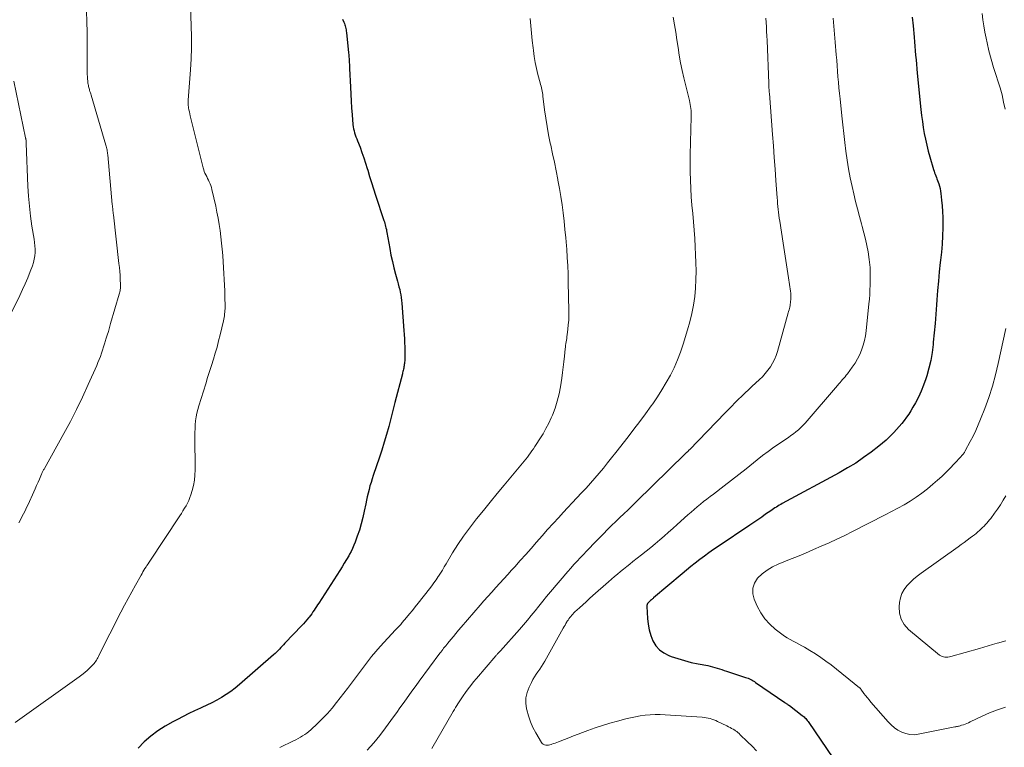
# Model space of a CAD drawing. Units: feet. Extents: x 1985000 to 1990021, y 510000 to 515000.
# Drawn here: x 1986403 to 1986562, y 511630 to 511747 of the extents above; entities that cross this region are included whole.
import ezdxf

# ---------------------------------------------------------------- set-up
doc = ezdxf.new("R2010")
doc.units = ezdxf.units.FT
doc.header["$LTSCALE"] = 100
doc.header["$MEASUREMENT"] = 0
doc.layers.add('CONTOUR INDEX', color=32, linetype='Continuous', lineweight=25)
doc.layers.add('CONTOUR INTERMEDIATE', color=40, linetype='Continuous', lineweight=15)

msp = doc.modelspace()

# ---------------------------------------------------------------- linework, layer by layer
at = {"layer": 'CONTOUR INDEX', "flags": 128}
for points, elevation in [([(1986455.25, 511747.06), (1986455.45, 511746.55), (1986455.52, 511746.35), (1986455.59, 511746.15), (1986455.65, 511745.95), (1986455.7, 511745.74), (1986455.75, 511745.53), (1986455.79, 511745.33), (1986455.82, 511745.12), (1986455.85, 511744.91), (1986456.19, 511741.61), (1986456.23, 511741.3), (1986456.25, 511740.99), (1986456.28, 511740.67), (1986456.3, 511740.36), (1986456.32, 511740.04), (1986456.33, 511739.73), (1986456.35, 511739.42), (1986456.36, 511739.1), (1986456.49, 511736.09), (1986456.55, 511734.96), (1986456.61, 511733.84), (1986456.69, 511732.72), (1986456.77, 511731.6), (1986456.9, 511730.04), (1986456.94, 511729.7), (1986457, 511729.37), (1986457.08, 511729.05), (1986457.17, 511728.72), (1986457.28, 511728.4), (1986457.39, 511728.08), (1986457.51, 511727.77), (1986457.63, 511727.45), (1986458.05, 511726.4), (1986458.36, 511725.56), (1986458.67, 511724.71), (1986458.94, 511723.85), (1986459.21, 511722.99), (1986459.29, 511722.7), (1986459.59, 511721.69), (1986459.89, 511720.68), (1986460.21, 511719.68), (1986460.54, 511718.68), (1986461.9, 511714.57), (1986461.98, 511714.34), (1986462.05, 511714.1), (1986462.11, 511713.87), (1986462.18, 511713.63), (1986462.23, 511713.39), (1986462.29, 511713.15), (1986462.33, 511712.91), (1986462.38, 511712.67), (1986462.84, 511710.04), (1986463.04, 511709), (1986463.26, 511707.98), (1986463.51, 511706.96), (1986463.78, 511705.94), (1986464.1, 511704.79), (1986464.22, 511704.35), (1986464.33, 511703.91), (1986464.44, 511703.47), (1986464.54, 511703.03), (1986464.62, 511702.59), (1986464.69, 511702.14), (1986464.75, 511701.7), (1986464.79, 511701.25), (1986465.12, 511696.84), (1986465.16, 511696.18), (1986465.2, 511695.52), (1986465.23, 511694.86), (1986465.25, 511694.2), (1986465.28, 511693.34), (1986465.28, 511693.11), (1986465.28, 511692.88), (1986465.28, 511692.65), (1986465.27, 511692.42), (1986465.26, 511692.2), (1986465.25, 511691.97), (1986465.22, 511691.74), (1986465.2, 511691.51), (1986465.18, 511691.36), (1986465.15, 511691.17), (1986465.12, 511690.98), (1986465.09, 511690.79), (1986465.05, 511690.6), (1986465.01, 511690.41), (1986464.97, 511690.22), (1986464.92, 511690.03), (1986464.88, 511689.84), (1986463.68, 511685.22), (1986463.35, 511683.94), (1986463.01, 511682.65), (1986462.67, 511681.37), (1986462.32, 511680.09), (1986461.96, 511678.82), (1986461.57, 511677.55), (1986461.16, 511676.28), (1986460.73, 511675.03), (1986460.18, 511673.47), (1986459.99, 511672.91), (1986459.82, 511672.35), (1986459.65, 511671.78), (1986459.5, 511671.2), (1986459.36, 511670.63), (1986459.22, 511670.05), (1986459.1, 511669.47), (1986458.97, 511668.89), (1986458.73, 511667.72), (1986458.5, 511666.7), (1986458.24, 511665.68), (1986457.94, 511664.68), (1986457.61, 511663.68), (1986457.26, 511662.72), (1986457.07, 511662.22), (1986456.86, 511661.72), (1986456.62, 511661.24), (1986456.37, 511660.77), (1986456.22, 511660.51), (1986455.87, 511659.91), (1986455.51, 511659.32), (1986455.15, 511658.73), (1986454.78, 511658.15), (1986451.39, 511652.91), (1986451.2, 511652.62), (1986451.01, 511652.34), (1986450.83, 511652.05), (1986450.64, 511651.76), (1986450.45, 511651.47), (1986450.26, 511651.19), (1986450.05, 511650.91), (1986449.84, 511650.64), (1986449.75, 511650.52), (1986449.49, 511650.2), (1986449.22, 511649.88), (1986448.94, 511649.56), (1986448.65, 511649.26), (1986445.95, 511646.43), (1986445.73, 511646.19), (1986445.5, 511645.96), (1986445.28, 511645.72), (1986445.06, 511645.48), (1986444.83, 511645.24), (1986444.6, 511645.01), (1986444.37, 511644.78), (1986444.12, 511644.57), (1986438.6, 511639.76), (1986437.92, 511639.2), (1986437.21, 511638.66), (1986436.48, 511638.16), (1986435.72, 511637.69), (1986434.95, 511637.25), (1986434.17, 511636.83), (1986433.37, 511636.44), (1986432.57, 511636.06), (1986432.32, 511635.94), (1986431.39, 511635.51), (1986430.46, 511635.07), (1986429.54, 511634.61), (1986428.62, 511634.15), (1986427.88, 511633.76), (1986426.65, 511633.06), (1986425.46, 511632.29), (1986424.34, 511631.43), (1986423.27, 511630.51), (1986422.28, 511629.5)], 920), ([(1986547.06, 511747.36), (1986547.19, 511745.98), (1986547.36, 511744.12), (1986547.42, 511743.4), (1986547.49, 511742.67), (1986547.55, 511741.95), (1986547.61, 511741.22), (1986547.68, 511740.5), (1986547.74, 511739.77), (1986547.81, 511739.04), (1986547.88, 511738.32), (1986548.46, 511732.48), (1986548.57, 511731.51), (1986548.69, 511730.55), (1986548.84, 511729.59), (1986549, 511728.63), (1986549.19, 511727.67), (1986549.4, 511726.72), (1986549.64, 511725.78), (1986549.9, 511724.84), (1986550.5, 511722.8), (1986550.58, 511722.54), (1986550.66, 511722.28), (1986550.75, 511722.03), (1986550.85, 511721.78), (1986550.95, 511721.53), (1986551.05, 511721.28), (1986551.14, 511721.03), (1986551.23, 511720.78), (1986551.32, 511720.51), (1986551.43, 511720.11), (1986551.54, 511719.72), (1986551.61, 511719.32), (1986551.67, 511718.91), (1986551.8, 511717.87), (1986551.89, 511716.94), (1986551.96, 511716.01), (1986551.99, 511715.08), (1986551.99, 511714.14), (1986551.97, 511713.4), (1986551.93, 511712.09), (1986551.86, 511710.79), (1986551.76, 511709.49), (1986551.63, 511708.19), (1986551.58, 511707.79), (1986551.42, 511706.29), (1986551.27, 511704.8), (1986551.14, 511703.29), (1986551.03, 511701.79), (1986550.97, 511700.99), (1986550.86, 511699.49), (1986550.73, 511697.99), (1986550.6, 511696.49), (1986550.46, 511694.99), (1986550.42, 511694.58), (1986550.26, 511693.29), (1986550.04, 511692.01), (1986549.74, 511690.75), (1986549.39, 511689.51), (1986549.24, 511689.03), (1986548.89, 511688.04), (1986548.5, 511687.07), (1986548.06, 511686.12), (1986547.57, 511685.19), (1986547.17, 511684.46), (1986546.84, 511683.92), (1986546.5, 511683.38), (1986546.14, 511682.86), (1986545.77, 511682.35), (1986545.37, 511681.85), (1986544.96, 511681.36), (1986544.54, 511680.89), (1986544.11, 511680.42), (1986543.94, 511680.24), (1986543.41, 511679.7), (1986542.86, 511679.17), (1986542.28, 511678.68), (1986541.69, 511678.2), (1986540.46, 511677.25), (1986539.21, 511676.35), (1986537.95, 511675.48), (1986536.64, 511674.68), (1986535.3, 511673.92), (1986526.1, 511668.94), (1986525.86, 511668.8), (1986525.62, 511668.67), (1986525.39, 511668.53), (1986525.16, 511668.38), (1986524.93, 511668.24), (1986524.7, 511668.09), (1986524.48, 511667.94), (1986524.25, 511667.78), (1986523.43, 511667.21), (1986522.79, 511666.77), (1986522.15, 511666.33), (1986521.51, 511665.89), (1986520.87, 511665.46), (1986515.79, 511662.04), (1986515.04, 511661.52), (1986514.29, 511660.99), (1986513.55, 511660.45), (1986512.82, 511659.91), (1986512.09, 511659.35), (1986511.38, 511658.78), (1986510.67, 511658.2), (1986509.97, 511657.62), (1986505.37, 511653.72), (1986505.28, 511653.64), (1986505.19, 511653.57), (1986505.1, 511653.5), (1986505.02, 511653.42), (1986504.87, 511653.29), (1986504.77, 511653.22), (1986504.51, 511652.96), (1986504.41, 511652.83), (1986504.33, 511652.69), (1986504.3, 511652.53), (1986504.28, 511652.37), (1986504.38, 511650.43), (1986504.48, 511649.5), (1986504.65, 511648.58), (1986504.92, 511647.68), (1986505.26, 511646.81), (1986505.74, 511646.03), (1986506.31, 511645.36), (1986507.03, 511644.85), (1986507.84, 511644.43), (1986508.19, 511644.31), (1986509.26, 511643.94), (1986510.35, 511643.62), (1986511.45, 511643.34), (1986512.56, 511643.11), (1986514.13, 511642.81), (1986514.51, 511642.73), (1986514.89, 511642.64), (1986515.26, 511642.53), (1986515.63, 511642.41), (1986516, 511642.29), (1986516.38, 511642.17), (1986516.75, 511642.05), (1986517.12, 511641.92), (1986520.2, 511640.92), (1986520.42, 511640.85), (1986520.63, 511640.77), (1986520.84, 511640.68), (1986521.04, 511640.58), (1986521.24, 511640.48), (1986521.44, 511640.37), (1986521.63, 511640.25), (1986521.82, 511640.12), (1986526.5, 511636.89), (1986526.58, 511636.84), (1986526.67, 511636.78), (1986526.75, 511636.72), (1986526.84, 511636.66), (1986526.93, 511636.6), (1986526.97, 511636.57), (1986527.01, 511636.54), (1986527.05, 511636.51), (1986527.1, 511636.48), (1986527.14, 511636.45), (1986527.18, 511636.42), (1986527.22, 511636.39), (1986527.26, 511636.36), (1986529.34, 511634.78), (1986529.48, 511634.66), (1986529.63, 511634.54), (1986529.76, 511634.41), (1986529.89, 511634.27), (1986530.03, 511634.12), (1986530.15, 511633.97), (1986530.26, 511633.82), (1986530.37, 511633.67), (1986534.24, 511627.96)], 900)]:
    msp.add_lwpolyline(points, dxfattribs=dict(at, elevation=elevation))
at = {"layer": 'CONTOUR INTERMEDIATE', "flags": 128}
for points, elevation in [([(1986430.72, 511749.16), (1986430.84, 511745.98), (1986430.88, 511744.2), (1986430.88, 511742.42), (1986430.81, 511740.64), (1986430.71, 511738.86), (1986430.34, 511733.96), (1986430.33, 511733.87), (1986430.33, 511733.79), (1986430.32, 511733.7), (1986430.32, 511733.61), (1986430.32, 511733.52), (1986430.32, 511733.44), (1986430.33, 511733.35), (1986430.34, 511733.26), (1986430.42, 511732.77), (1986430.47, 511732.43), (1986430.54, 511732.1), (1986430.61, 511731.77), (1986430.68, 511731.44), (1986432.77, 511723.06), (1986432.85, 511722.77), (1986432.95, 511722.48), (1986433.06, 511722.2), (1986433.19, 511721.92), (1986433.33, 511721.65), (1986433.46, 511721.37), (1986433.6, 511721.1), (1986433.74, 511720.82), (1986433.75, 511720.8), (1986433.88, 511720.51), (1986434, 511720.21), (1986434.09, 511719.91), (1986434.17, 511719.6), (1986434.78, 511716.91), (1986434.99, 511715.93), (1986435.18, 511714.94), (1986435.34, 511713.94), (1986435.49, 511712.95), (1986435.62, 511711.95), (1986435.74, 511710.95), (1986435.83, 511709.94), (1986435.91, 511708.94), (1986436.05, 511706.97), (1986436.11, 511706.03), (1986436.16, 511705.09), (1986436.2, 511704.16), (1986436.24, 511703.22), (1986436.27, 511701.97), (1986436.28, 511701.65), (1986436.29, 511701.34), (1986436.29, 511701.02), (1986436.29, 511700.71), (1986436.29, 511700.65), (1986436.29, 511700.36), (1986436.28, 511700.08), (1986436.26, 511699.8), (1986436.23, 511699.52), (1986436.2, 511699.23), (1986436.16, 511698.95), (1986436.1, 511698.67), (1986436.04, 511698.4), (1986435.51, 511696.17), (1986435.26, 511695.17), (1986435, 511694.17), (1986434.71, 511693.18), (1986434.41, 511692.2), (1986434.1, 511691.21), (1986433.79, 511690.23), (1986433.48, 511689.25), (1986433.17, 511688.27), (1986432.04, 511684.71), (1986431.88, 511684.11), (1986431.73, 511683.51), (1986431.63, 511682.9), (1986431.54, 511682.28), (1986431.49, 511681.66), (1986431.46, 511681.03), (1986431.44, 511680.41), (1986431.43, 511679.79), (1986431.47, 511674.37), (1986431.44, 511673.53), (1986431.36, 511672.69), (1986431.2, 511671.87), (1986430.98, 511671.06), (1986430.77, 511670.36), (1986430.61, 511669.91), (1986430.43, 511669.46), (1986430.22, 511669.02), (1986430, 511668.6), (1986429.76, 511668.18), (1986429.51, 511667.77), (1986429.25, 511667.36), (1986428.99, 511666.95), (1986424.05, 511659.49), (1986423.88, 511659.24), (1986423.71, 511658.98), (1986423.55, 511658.73), (1986423.38, 511658.47), (1986423.22, 511658.21), (1986423.06, 511657.95), (1986422.91, 511657.69), (1986422.76, 511657.42), (1986421.85, 511655.8), (1986421.25, 511654.72), (1986420.66, 511653.63), (1986420.09, 511652.54), (1986419.52, 511651.45), (1986415.96, 511644.46), (1986415.87, 511644.27), (1986415.76, 511644.08), (1986415.66, 511643.89), (1986415.55, 511643.7), (1986415.44, 511643.52), (1986415.31, 511643.34), (1986415.18, 511643.17), (1986415.03, 511643.01), (1986414.53, 511642.5), (1986414.11, 511642.09), (1986413.68, 511641.71), (1986413.23, 511641.34), (1986412.77, 511640.99), (1986402.45, 511633.64)], 924), ([(1986413.98, 511748.32), (1986414.02, 511746.62), (1986414.05, 511744.92), (1986414.07, 511743.22), (1986414.07, 511741.52), (1986414.06, 511738.83), (1986414.07, 511738.48), (1986414.08, 511738.12), (1986414.1, 511737.77), (1986414.12, 511737.42), (1986414.16, 511737.06), (1986414.17, 511736.89), (1986414.2, 511736.71), (1986414.23, 511736.54), (1986414.26, 511736.37), (1986414.3, 511736.2), (1986414.34, 511736.03), (1986414.39, 511735.86), (1986414.43, 511735.7), (1986414.46, 511735.61), (1986414.52, 511735.4), (1986414.58, 511735.19), (1986414.65, 511734.98), (1986414.71, 511734.77), (1986417.08, 511726.73), (1986417.14, 511726.54), (1986417.19, 511726.35), (1986417.23, 511726.15), (1986417.27, 511725.96), (1986417.31, 511725.76), (1986417.34, 511725.57), (1986417.36, 511725.37), (1986417.39, 511725.17), (1986418.12, 511717.15), (1986418.14, 511716.94), (1986418.16, 511716.73), (1986418.18, 511716.53), (1986418.2, 511716.32), (1986418.22, 511716.12), (1986418.25, 511715.91), (1986418.27, 511715.71), (1986418.29, 511715.5), (1986419.19, 511707.64), (1986419.26, 511707.01), (1986419.32, 511706.37), (1986419.36, 511705.74), (1986419.39, 511705.1), (1986419.43, 511704.22), (1986419.44, 511704.02), (1986419.43, 511703.83), (1986419.42, 511703.64), (1986419.4, 511703.45), (1986419.37, 511703.26), (1986419.33, 511703.07), (1986419.28, 511702.88), (1986419.23, 511702.7), (1986417.85, 511697.98), (1986417.66, 511697.35), (1986417.48, 511696.71), (1986417.28, 511696.08), (1986417.09, 511695.45), (1986417.02, 511695.21), (1986416.86, 511694.7), (1986416.7, 511694.19), (1986416.53, 511693.68), (1986416.37, 511693.18), (1986416.19, 511692.67), (1986416, 511692.17), (1986415.81, 511691.68), (1986415.6, 511691.19), (1986414.24, 511688.12), (1986413.32, 511686.12), (1986412.37, 511684.13), (1986411.36, 511682.17), (1986410.31, 511680.22), (1986407.17, 511674.59), (1986407.11, 511674.48), (1986407.05, 511674.37), (1986406.99, 511674.26), (1986406.94, 511674.15), (1986406.88, 511674.04), (1986406.83, 511673.93), (1986406.77, 511673.81), (1986406.72, 511673.7), (1986406.37, 511672.89), (1986406.15, 511672.37), (1986405.92, 511671.85), (1986405.69, 511671.33), (1986405.46, 511670.82), (1986404.54, 511668.79), (1986404.31, 511668.29), (1986404.07, 511667.78), (1986403.82, 511667.28), (1986403.56, 511666.79), (1986403.3, 511666.3), (1986403.04, 511665.81)], 928), ([(1986485.47, 511747.16), (1986485.58, 511745.97), (1986485.69, 511744.78), (1986485.82, 511743.59), (1986485.95, 511742.41), (1986486, 511741.99), (1986486.13, 511741.02), (1986486.29, 511740.05), (1986486.5, 511739.09), (1986486.73, 511738.13), (1986487.09, 511736.76), (1986487.16, 511736.49), (1986487.23, 511736.23), (1986487.29, 511735.96), (1986487.35, 511735.7), (1986487.4, 511735.43), (1986487.45, 511735.16), (1986487.49, 511734.89), (1986487.53, 511734.62), (1986487.8, 511732.44), (1986487.99, 511731.09), (1986488.2, 511729.74), (1986488.45, 511728.39), (1986488.72, 511727.05), (1986488.79, 511726.72), (1986489.08, 511725.34), (1986489.37, 511723.97), (1986489.65, 511722.59), (1986489.93, 511721.21), (1986489.95, 511721.08), (1986490.2, 511719.76), (1986490.42, 511718.45), (1986490.62, 511717.12), (1986490.79, 511715.8), (1986490.94, 511714.47), (1986491.08, 511713.14), (1986491.21, 511711.81), (1986491.32, 511710.47), (1986491.36, 511709.94), (1986491.45, 511708.61), (1986491.53, 511707.28), (1986491.58, 511705.96), (1986491.62, 511704.63), (1986491.7, 511699.99), (1986491.7, 511699.25), (1986491.68, 511698.51), (1986491.62, 511697.78), (1986491.55, 511697.04), (1986491.44, 511696.14), (1986491.4, 511695.86), (1986491.36, 511695.58), (1986491.32, 511695.29), (1986491.28, 511695.01), (1986491.23, 511694.73), (1986491.19, 511694.45), (1986491.15, 511694.16), (1986491.12, 511693.88), (1986491, 511692.69), (1986490.91, 511691.81), (1986490.8, 511690.93), (1986490.69, 511690.06), (1986490.56, 511689.18), (1986490.35, 511687.78), (1986490.13, 511686.61), (1986489.85, 511685.45), (1986489.48, 511684.32), (1986489.05, 511683.2), (1986488.86, 511682.76), (1986488.46, 511681.89), (1986488.02, 511681.03), (1986487.55, 511680.2), (1986487.05, 511679.38), (1986486.45, 511678.47), (1986486.23, 511678.12), (1986485.99, 511677.78), (1986485.76, 511677.44), (1986485.52, 511677.1), (1986485.28, 511676.76), (1986485.03, 511676.43), (1986484.77, 511676.1), (1986484.51, 511675.78), (1986481.27, 511671.89), (1986480.15, 511670.54), (1986479.04, 511669.19), (1986477.93, 511667.83), (1986476.83, 511666.47), (1986476.65, 511666.25), (1986475.67, 511664.98), (1986474.73, 511663.68), (1986473.84, 511662.34), (1986472.98, 511660.98), (1986471.93, 511659.22), (1986471.63, 511658.73), (1986471.32, 511658.23), (1986471.01, 511657.74), (1986470.7, 511657.25), (1986470.66, 511657.19), (1986470.32, 511656.67), (1986469.97, 511656.16), (1986469.6, 511655.67), (1986469.23, 511655.18), (1986467.4, 511652.86), (1986466.95, 511652.28), (1986466.49, 511651.71), (1986466.02, 511651.14), (1986465.55, 511650.58), (1986464.86, 511649.76), (1986464.74, 511649.61), (1986464.61, 511649.46), (1986464.47, 511649.31), (1986464.34, 511649.17), (1986464.2, 511649.03), (1986464.06, 511648.88), (1986463.93, 511648.74), (1986463.79, 511648.6), (1986461.32, 511645.92), (1986460.6, 511645.11), (1986459.9, 511644.29), (1986459.24, 511643.45), (1986458.59, 511642.58), (1986457.95, 511641.71), (1986457.31, 511640.85), (1986456.66, 511639.98), (1986456.01, 511639.13), (1986454.27, 511636.87), (1986453.54, 511635.98), (1986452.79, 511635.11), (1986452, 511634.28), (1986451.18, 511633.48), (1986450.11, 511632.47), (1986449.8, 511632.2), (1986449.48, 511631.94), (1986449.14, 511631.7), (1986448.79, 511631.47), (1986448.44, 511631.26), (1986448.07, 511631.06), (1986447.71, 511630.87), (1986447.33, 511630.69), (1986445.12, 511629.63)], 916), ([(1986508.51, 511747.37), (1986508.73, 511746.14), (1986508.94, 511744.92), (1986509.13, 511743.69), (1986509.31, 511742.46), (1986509.5, 511741.23), (1986509.71, 511740.01), (1986509.96, 511738.79), (1986510.24, 511737.58), (1986511.15, 511733.92), (1986511.22, 511733.6), (1986511.28, 511733.28), (1986511.34, 511732.96), (1986511.38, 511732.63), (1986511.41, 511732.3), (1986511.43, 511731.98), (1986511.44, 511731.65), (1986511.44, 511731.32), (1986511.27, 511725.15), (1986511.25, 511723.79), (1986511.25, 511722.44), (1986511.3, 511721.09), (1986511.36, 511719.74), (1986511.36, 511719.72), (1986511.45, 511718.38), (1986511.55, 511717.04), (1986511.67, 511715.71), (1986511.79, 511714.37), (1986511.91, 511713.04), (1986512.01, 511711.7), (1986512.09, 511710.36), (1986512.15, 511709.02), (1986512.2, 511707.8), (1986512.22, 511706.43), (1986512.2, 511705.05), (1986512.11, 511703.68), (1986511.99, 511702.31), (1986511.8, 511700.94), (1986511.55, 511699.59), (1986511.23, 511698.26), (1986510.86, 511696.93), (1986510.15, 511694.64), (1986509.71, 511693.36), (1986509.22, 511692.09), (1986508.67, 511690.85), (1986508.07, 511689.63), (1986507.41, 511688.44), (1986506.72, 511687.27), (1986505.99, 511686.13), (1986505.22, 511685.01), (1986504.99, 511684.69), (1986504.08, 511683.43), (1986503.15, 511682.18), (1986502.21, 511680.94), (1986501.26, 511679.71), (1986499.27, 511677.16), (1986498.61, 511676.32), (1986497.94, 511675.49), (1986497.27, 511674.67), (1986496.59, 511673.85), (1986495.89, 511673.04), (1986495.19, 511672.24), (1986494.48, 511671.45), (1986493.76, 511670.67), (1986493.74, 511670.65), (1986493, 511669.87), (1986492.27, 511669.08), (1986491.53, 511668.29), (1986490.8, 511667.5), (1986490.09, 511666.72), (1986489.18, 511665.73), (1986488.29, 511664.74), (1986487.4, 511663.74), (1986486.52, 511662.73), (1986486.5, 511662.71), (1986485.63, 511661.72), (1986484.76, 511660.73), (1986483.87, 511659.74), (1986482.99, 511658.76), (1986482.49, 511658.21), (1986481.85, 511657.51), (1986481.21, 511656.8), (1986480.57, 511656.1), (1986479.92, 511655.39), (1986479.28, 511654.68), (1986478.65, 511653.97), (1986478.02, 511653.26), (1986477.39, 511652.54), (1986474.34, 511649), (1986473.92, 511648.51), (1986473.5, 511648.02), (1986473.09, 511647.53), (1986472.67, 511647.03), (1986472.19, 511646.44), (1986472.02, 511646.24), (1986471.86, 511646.03), (1986471.7, 511645.83), (1986471.53, 511645.63), (1986471.38, 511645.42), (1986471.22, 511645.21), (1986471.06, 511645.01), (1986470.9, 511644.8), (1986467.6, 511640.32), (1986467.08, 511639.61), (1986466.55, 511638.89), (1986466.04, 511638.16), (1986465.52, 511637.44), (1986465.01, 511636.72), (1986464.49, 511635.99), (1986463.97, 511635.27), (1986463.45, 511634.55), (1986462.18, 511632.81), (1986461.23, 511631.56), (1986460.25, 511630.35), (1986459.22, 511629.18)], 912), ([(1986523.47, 511747.22), (1986523.51, 511746.5), (1986523.55, 511745.78), (1986523.59, 511745.06), (1986523.62, 511744.34), (1986523.65, 511743.61), (1986523.93, 511736.73), (1986523.94, 511736.52), (1986523.95, 511736.31), (1986523.96, 511736.1), (1986523.97, 511735.89), (1986523.98, 511735.68), (1986524, 511735.47), (1986524.01, 511735.26), (1986524.03, 511735.06), (1986524.55, 511728.45), (1986524.69, 511726.6), (1986524.83, 511724.74), (1986524.96, 511722.88), (1986525.09, 511721.03), (1986525.28, 511718.26), (1986525.32, 511717.79), (1986525.36, 511717.31), (1986525.4, 511716.84), (1986525.45, 511716.37), (1986525.51, 511715.9), (1986525.57, 511715.42), (1986525.63, 511714.95), (1986525.7, 511714.48), (1986526.25, 511710.94), (1986526.47, 511709.54), (1986526.69, 511708.13), (1986526.9, 511706.73), (1986527.11, 511705.32), (1986527.43, 511703.21), (1986527.47, 511702.86), (1986527.49, 511702.51), (1986527.5, 511702.15), (1986527.48, 511701.8), (1986527.46, 511701.56), (1986527.44, 511701.32), (1986527.41, 511701.09), (1986527.37, 511700.85), (1986527.32, 511700.62), (1986527.26, 511700.39), (1986527.2, 511700.16), (1986527.14, 511699.93), (1986527.08, 511699.7), (1986525.33, 511693.46), (1986525.12, 511692.82), (1986524.86, 511692.18), (1986524.55, 511691.58), (1986524.2, 511690.99), (1986523.79, 511690.44), (1986523.37, 511689.9), (1986522.9, 511689.4), (1986522.42, 511688.92), (1986521.21, 511687.82), (1986520.66, 511687.3), (1986520.11, 511686.78), (1986519.57, 511686.26), (1986519.02, 511685.74), (1986518.49, 511685.2), (1986517.96, 511684.67), (1986517.43, 511684.13), (1986516.9, 511683.59), (1986511.17, 511677.63), (1986511.12, 511677.58), (1986511.07, 511677.53), (1986511.02, 511677.48), (1986510.97, 511677.43), (1986510.92, 511677.38), (1986510.87, 511677.33), (1986510.82, 511677.29), (1986510.76, 511677.24), (1986510.75, 511677.22), (1986510.69, 511677.16), (1986510.63, 511677.11), (1986510.57, 511677.05), (1986510.51, 511676.99), (1986502.57, 511669.23), (1986501.91, 511668.59), (1986501.25, 511667.94), (1986500.59, 511667.31), (1986499.93, 511666.67), (1986499.27, 511666.03), (1986498.61, 511665.38), (1986497.96, 511664.74), (1986497.31, 511664.08), (1986495.62, 511662.37), (1986495.09, 511661.83), (1986494.57, 511661.29), (1986494.05, 511660.75), (1986493.54, 511660.21), (1986493.03, 511659.66), (1986492.52, 511659.1), (1986492.03, 511658.54), (1986491.54, 511657.97), (1986488.76, 511654.69), (1986488.13, 511653.94), (1986487.5, 511653.18), (1986486.88, 511652.42), (1986486.27, 511651.65), (1986485.66, 511650.88), (1986485.03, 511650.12), (1986484.39, 511649.37), (1986483.75, 511648.63), (1986480.67, 511645.18), (1986480.62, 511645.12), (1986480.57, 511645.07), (1986480.52, 511645.02), (1986480.47, 511644.97), (1986480.42, 511644.92), (1986480.37, 511644.87), (1986480.32, 511644.82), (1986480.27, 511644.77), (1986480.22, 511644.71), (1986480.15, 511644.63), (1986480.07, 511644.55), (1986480, 511644.47), (1986479.93, 511644.39), (1986476.81, 511640.74), (1986476.35, 511640.19), (1986475.9, 511639.63), (1986475.47, 511639.06), (1986475.05, 511638.48), (1986474.65, 511637.92), (1986474.44, 511637.61), (1986474.24, 511637.31), (1986474.04, 511637), (1986473.84, 511636.68), (1986473.65, 511636.37), (1986473.46, 511636.05), (1986473.27, 511635.73), (1986473.08, 511635.41), (1986469.63, 511629.44)], 908), ([(1986534.33, 511747.2), (1986534.43, 511745.92), (1986534.54, 511744.63), (1986534.64, 511743.34), (1986534.81, 511741.31), (1986534.88, 511740.42), (1986534.95, 511739.53), (1986535.02, 511738.64), (1986535.09, 511737.75), (1986535.17, 511736.86), (1986535.25, 511735.97), (1986535.33, 511735.08), (1986535.42, 511734.19), (1986535.7, 511731.46), (1986535.85, 511730.03), (1986536.01, 511728.6), (1986536.18, 511727.17), (1986536.36, 511725.74), (1986536.57, 511724.32), (1986536.8, 511722.9), (1986537.08, 511721.48), (1986537.37, 511720.08), (1986537.64, 511718.89), (1986537.92, 511717.67), (1986538.23, 511716.45), (1986538.55, 511715.23), (1986538.89, 511714.02), (1986539.01, 511713.63), (1986539.28, 511712.61), (1986539.53, 511711.59), (1986539.74, 511710.56), (1986539.93, 511709.52), (1986540.12, 511708.3), (1986540.18, 511707.87), (1986540.23, 511707.43), (1986540.26, 511707), (1986540.29, 511706.56), (1986540.3, 511706.12), (1986540.3, 511705.68), (1986540.3, 511705.24), (1986540.29, 511704.8), (1986540.28, 511704.16), (1986540.25, 511703.4), (1986540.21, 511702.64), (1986540.15, 511701.88), (1986540.08, 511701.12), (1986539.61, 511696.78), (1986539.5, 511696), (1986539.35, 511695.22), (1986539.14, 511694.46), (1986538.9, 511693.7), (1986538.59, 511692.97), (1986538.25, 511692.27), (1986537.84, 511691.59), (1986537.4, 511690.94), (1986536.61, 511689.88), (1986536.43, 511689.64), (1986536.23, 511689.39), (1986536.04, 511689.16), (1986535.83, 511688.93), (1986535.63, 511688.69), (1986535.43, 511688.46), (1986535.22, 511688.23), (1986535.02, 511688), (1986529.78, 511681.93), (1986529.43, 511681.55), (1986529.08, 511681.19), (1986528.7, 511680.85), (1986528.31, 511680.52), (1986527.91, 511680.21), (1986527.51, 511679.91), (1986527.09, 511679.61), (1986526.67, 511679.32), (1986525.66, 511678.65), (1986524.74, 511678.01), (1986523.83, 511677.36), (1986522.94, 511676.68), (1986522.07, 511675.99), (1986521.47, 511675.5), (1986520.3, 511674.56), (1986519.12, 511673.62), (1986517.93, 511672.7), (1986516.74, 511671.78), (1986515.01, 511670.46), (1986514.49, 511670.06), (1986513.96, 511669.66), (1986513.44, 511669.25), (1986512.92, 511668.85), (1986512.41, 511668.43), (1986511.9, 511668.01), (1986511.4, 511667.58), (1986510.91, 511667.14), (1986509.19, 511665.57), (1986508.49, 511664.94), (1986507.79, 511664.31), (1986507.08, 511663.69), (1986506.36, 511663.07), (1986505.64, 511662.46), (1986504.91, 511661.86), (1986504.18, 511661.26), (1986503.43, 511660.68), (1986502.04, 511659.58), (1986501.54, 511659.19), (1986501.04, 511658.79), (1986500.54, 511658.39), (1986500.05, 511657.99), (1986499.56, 511657.58), (1986499.07, 511657.17), (1986498.58, 511656.75), (1986498.1, 511656.33), (1986495.58, 511654.1), (1986495.03, 511653.62), (1986494.49, 511653.12), (1986493.95, 511652.63), (1986493.41, 511652.13), (1986492.7, 511651.47), (1986492.53, 511651.3), (1986492.35, 511651.12), (1986492.19, 511650.94), (1986492.03, 511650.75), (1986491.87, 511650.56), (1986491.72, 511650.37), (1986491.58, 511650.17), (1986491.45, 511649.96), (1986491.39, 511649.87), (1986491.24, 511649.62), (1986491.09, 511649.36), (1986490.94, 511649.1), (1986490.79, 511648.84), (1986487.83, 511643.52), (1986487.58, 511643.09), (1986487.31, 511642.66), (1986487.02, 511642.24), (1986486.73, 511641.84), (1986486.43, 511641.43), (1986486.16, 511641.01), (1986485.91, 511640.57), (1986485.67, 511640.12), (1986485.29, 511639.35), (1986484.98, 511638.49), (1986484.79, 511637.63), (1986484.78, 511636.74), (1986484.88, 511635.84), (1986484.92, 511635.69), (1986485.19, 511634.72), (1986485.51, 511633.77), (1986485.92, 511632.86), (1986486.39, 511631.97), (1986487.3, 511630.42), (1986487.43, 511630.26), (1986487.59, 511630.13), (1986487.77, 511630.04), (1986487.98, 511630), (1986488.21, 511630), (1986488.43, 511630.01), (1986488.65, 511630.05), (1986488.86, 511630.11), (1986488.98, 511630.15), (1986489.25, 511630.24), (1986489.52, 511630.33), (1986489.78, 511630.43), (1986490.05, 511630.54), (1986490.99, 511630.9), (1986491.72, 511631.18), (1986492.46, 511631.47), (1986493.19, 511631.75), (1986493.93, 511632.03), (1986494.79, 511632.35), (1986495.96, 511632.78), (1986497.14, 511633.18), (1986498.33, 511633.54), (1986499.53, 511633.87), (1986500.88, 511634.23), (1986501.66, 511634.41), (1986502.44, 511634.58), (1986503.23, 511634.71), (1986504.03, 511634.82), (1986504.82, 511634.88), (1986505.62, 511634.92), (1986506.42, 511634.92), (1986507.22, 511634.89), (1986513.18, 511634.5), (1986513.51, 511634.47), (1986513.83, 511634.42), (1986514.15, 511634.36), (1986514.47, 511634.28), (1986514.78, 511634.18), (1986515.09, 511634.07), (1986515.39, 511633.95), (1986515.69, 511633.82), (1986517.2, 511633.1), (1986517.46, 511632.97), (1986517.71, 511632.84), (1986517.95, 511632.7), (1986518.2, 511632.55), (1986518.46, 511632.39), (1986518.57, 511632.32), (1986518.68, 511632.24), (1986518.79, 511632.17), (1986518.89, 511632.08), (1986518.99, 511632), (1986519.09, 511631.91), (1986519.19, 511631.82), (1986519.29, 511631.73), (1986520.53, 511630.52), (1986521.24, 511629.81), (1986521.93, 511629.09)], 904), ([(1986558.33, 511747.95), (1986558.45, 511746.95), (1986558.59, 511745.96), (1986558.77, 511744.97), (1986558.96, 511743.98), (1986559.12, 511743.25), (1986559.43, 511741.91), (1986559.77, 511740.57), (1986560.16, 511739.25), (1986560.58, 511737.94), (1986560.87, 511737.09), (1986561.22, 511735.96), (1986561.54, 511734.83), (1986561.79, 511733.68), (1986562.02, 511732.52)], 896), ([(1986402.26, 511737.05), (1986404.14, 511727.93), (1986404.15, 511727.88), (1986404.16, 511727.82), (1986404.17, 511727.77), (1986404.18, 511727.72), (1986404.19, 511727.66), (1986404.2, 511727.61), (1986404.21, 511727.56), (1986404.21, 511727.5), (1986404.22, 511727.4), (1986404.23, 511727.29), (1986404.24, 511727.19), (1986404.24, 511727.08), (1986404.25, 511726.98), (1986404.52, 511720.11), (1986404.62, 511718.49), (1986404.75, 511716.89), (1986404.94, 511715.28), (1986405.17, 511713.69), (1986405.52, 511711.58), (1986405.59, 511711.04), (1986405.64, 511710.49), (1986405.66, 511709.95), (1986405.66, 511709.4), (1986405.62, 511708.86), (1986405.54, 511708.32), (1986405.4, 511707.8), (1986405.23, 511707.28), (1986404.87, 511706.34), (1986404.48, 511705.36), (1986404.07, 511704.39), (1986403.64, 511703.43), (1986403.2, 511702.48), (1986401.88, 511699.75)], 932), ([(1986562.13, 511697.17), (1986560.93, 511691.54), (1986560.48, 511689.69), (1986559.98, 511687.85), (1986559.39, 511686.04), (1986558.74, 511684.25), (1986558.07, 511682.53), (1986557.7, 511681.62), (1986557.3, 511680.71), (1986556.87, 511679.82), (1986556.41, 511678.94), (1986555.61, 511677.46), (1986555.54, 511677.33), (1986555.47, 511677.2), (1986555.39, 511677.08), (1986555.3, 511676.96), (1986555.21, 511676.85), (1986555.12, 511676.73), (1986555.02, 511676.62), (1986554.93, 511676.51), (1986553.84, 511675.34), (1986553.19, 511674.65), (1986552.52, 511673.98), (1986551.83, 511673.33), (1986551.13, 511672.7), (1986550.4, 511672.05), (1986549.52, 511671.32), (1986548.62, 511670.62), (1986547.68, 511669.96), (1986546.72, 511669.34), (1986545.74, 511668.76), (1986544.74, 511668.19), (1986543.73, 511667.64), (1986542.72, 511667.11), (1986537.43, 511664.44), (1986536.19, 511663.82), (1986534.93, 511663.22), (1986533.67, 511662.63), (1986532.4, 511662.06), (1986531.12, 511661.51), (1986529.84, 511660.96), (1986528.56, 511660.43), (1986527.27, 511659.91), (1986525.46, 511659.18), (1986524.54, 511658.74), (1986523.67, 511658.23), (1986522.87, 511657.6), (1986522.13, 511656.9), (1986521.63, 511656.11), (1986521.34, 511655.29), (1986521.35, 511654.41), (1986521.57, 511653.51), (1986522.07, 511652.4), (1986522.64, 511651.35), (1986523.29, 511650.38), (1986524.09, 511649.5), (1986524.98, 511648.71), (1986526.05, 511647.87), (1986526.48, 511647.56), (1986526.92, 511647.27), (1986527.38, 511647), (1986527.85, 511646.76), (1986528.32, 511646.53), (1986528.8, 511646.29), (1986529.26, 511646.03), (1986529.72, 511645.77), (1986530.58, 511645.26), (1986531.46, 511644.71), (1986532.32, 511644.15), (1986533.15, 511643.54), (1986533.97, 511642.92), (1986538.58, 511639.24), (1986538.6, 511639.23), (1986538.62, 511639.21), (1986538.64, 511639.19), (1986538.65, 511639.18), (1986538.72, 511639.1), (1986538.74, 511639.08), (1986538.75, 511639.06), (1986538.77, 511639.05), (1986538.78, 511639.03), (1986539.28, 511638.34), (1986539.55, 511637.98), (1986539.83, 511637.62), (1986540.11, 511637.28), (1986540.4, 511636.93), (1986543.16, 511633.75), (1986543.65, 511633.26), (1986544.18, 511632.8), (1986544.76, 511632.42), (1986545.37, 511632.08), (1986546.02, 511631.85), (1986546.68, 511631.7), (1986547.35, 511631.68), (1986548.04, 511631.75), (1986553.95, 511632.93), (1986554.08, 511632.95), (1986554.22, 511632.98), (1986554.36, 511633.01), (1986554.49, 511633.04), (1986554.63, 511633.07), (1986554.76, 511633.1), (1986554.89, 511633.15), (1986555.02, 511633.19), (1986555.31, 511633.29), (1986555.58, 511633.39), (1986555.86, 511633.5), (1986556.12, 511633.61), (1986556.39, 511633.74), (1986558.31, 511634.64), (1986559.54, 511635.19), (1986560.79, 511635.7), (1986562.07, 511636.14)], 896), ([(1986562.17, 511670.19), (1986561.74, 511669.47), (1986561.3, 511668.75), (1986560.83, 511668.06), (1986560.34, 511667.38), (1986559.73, 511666.56), (1986559.53, 511666.3), (1986559.32, 511666.04), (1986559.1, 511665.79), (1986558.88, 511665.55), (1986558.65, 511665.31), (1986558.41, 511665.08), (1986558.17, 511664.85), (1986557.93, 511664.63), (1986557.89, 511664.59), (1986557.63, 511664.36), (1986557.36, 511664.13), (1986557.08, 511663.91), (1986556.8, 511663.7), (1986556.4, 511663.4), (1986555.91, 511663.04), (1986555.42, 511662.69), (1986554.93, 511662.33), (1986554.44, 511661.98), (1986548.48, 511657.72), (1986547.87, 511657.26), (1986547.29, 511656.77), (1986546.73, 511656.24), (1986546.19, 511655.69), (1986545.75, 511655.09), (1986545.39, 511654.45), (1986545.16, 511653.75), (1986545.01, 511653.01), (1986544.95, 511652.31), (1986545.01, 511651.26), (1986545.26, 511650.28), (1986545.78, 511649.42), (1986546.48, 511648.64), (1986551.47, 511644.52), (1986551.67, 511644.39), (1986551.87, 511644.28), (1986552.09, 511644.22), (1986552.33, 511644.18), (1986552.57, 511644.18), (1986552.81, 511644.19), (1986553.04, 511644.23), (1986553.28, 511644.29), (1986557.9, 511645.6), (1986558.61, 511645.81), (1986559.31, 511646.01), (1986560.02, 511646.22), (1986560.73, 511646.43), (1986561, 511646.51), (1986561.57, 511646.67), (1986562.15, 511646.8)], 892)]:
    msp.add_lwpolyline(points, dxfattribs=dict(at, elevation=elevation))

doc.saveas('drawing.dxf')
